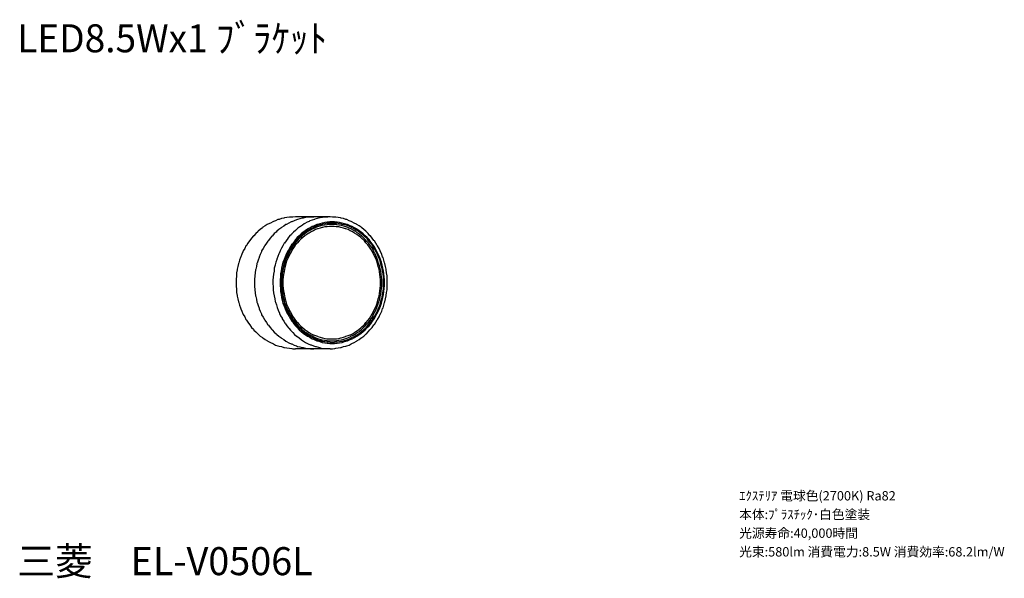
# Model space of a CAD drawing. Extents: x 66 to 224, y 39 to 129.
import ezdxf

# ---------------------------------------------------------------- set-up
doc = ezdxf.new("R2010")
doc.units = 0
doc.header["$LTSCALE"] = 0.1
doc.layers.get('0').update_dxf_attribs({"linetype": 'CONTINUOUS'})
doc.layers.add('SPEC', color=7, linetype='CONTINUOUS')
doc.styles.get("Standard").update_dxf_attribs({"font": 'txt.shx', "bigfont": 'extfont2.shx'})

# ---------------------------------------------------------------- blocks, each defined once
blk = doc.blocks.new('SPECEL-V0506L')
at = {"layer": 'SPEC'}
for s, p in [('ｴｸｽﾃﾘｱ 電球色(2700K) Ra82', (0, 0)), ('本体:ﾌﾟﾗｽﾁｯｸ･白色塗装', (0, -3)), ('光源寿命:40,000時間', (0, -6)), ('光束:580lm 消費電力:8.5W 消費効率:68.2lm/W', (0, -9))]:
    blk.add_text(s, height=1.5, dxfattribs=at).set_placement(p)

msp = doc.modelspace()

# ---------------------------------------------------------------- linework, layer by layer
at = {"color": 7}
for points in [[(110.26, 97.44), (109.88, 97.39), (109.33, 97.39), (108.9, 97.31), (108.52, 97.27), (108.4, 97.22), (108.02, 97.14), (107.64, 97.01), (107.47, 96.97), (107.09, 96.8), (106.75, 96.68), (106.62, 96.63), (106.24, 96.42), (105.86, 96.25), (105.73, 96.17), (105.43, 95.96), (105.05, 95.74), (104.97, 95.66), (104.63, 95.36), (104.29, 95.11), (104.21, 95.02), (103.91, 94.73), (103.57, 94.39), (103.53, 94.35), (103.23, 94.01), (102.94, 93.63), (102.89, 93.54), (102.64, 93.2), (102.39, 92.82), (102.3, 92.74), (102.13, 92.31), (101.88, 91.93), (101.84, 91.81), (101.67, 91.43), (101.5, 91), (101.45, 90.88), (101.29, 90.45), (101.16, 90.03), (101.12, 89.9), (101.03, 89.44), (100.91, 89.01), (100.91, 88.89), (100.82, 88.42), (100.78, 88), (100.78, 87.87), (100.74, 87.4), (100.74, 86.26), (100.78, 85.8), (100.78, 85.71), (100.82, 85.25), (100.91, 84.78), (100.91, 84.65), (101.03, 84.23), (101.12, 83.76), (101.16, 83.68), (101.29, 83.21), (101.45, 82.79), (101.5, 82.66), (101.67, 82.28), (101.84, 81.82), (101.88, 81.73), (102.13, 81.35), (102.3, 80.93), (102.39, 80.84), (102.64, 80.5), (102.89, 80.12), (102.94, 80.04), (103.23, 79.66), (103.53, 79.36), (103.57, 79.23), (103.91, 78.94), (104.21, 78.64), (104.29, 78.56), (104.63, 78.26), (104.97, 78.01), (105.05, 77.97), (105.43, 77.71), (105.77, 77.5), (105.86, 77.46), (106.24, 77.24), (106.62, 77.08), (106.75, 76.99), (107.09, 76.82), (107.47, 76.69), (107.64, 76.65), (108.02, 76.57), (108.4, 76.44), (108.52, 76.44), (108.9, 76.36), (109.33, 76.31), (109.71, 76.27), (109.88, 76.23), (110.26, 76.23)], [(113.22, 97.39), (112.67, 97.39), (112.29, 97.35), (111.91, 97.31), (111.53, 97.22), (111.36, 97.18), (110.98, 97.1), (110.6, 97.01), (110.47, 96.93), (110.09, 96.8), (109.71, 96.63), (109.58, 96.59), (109.2, 96.42), (108.86, 96.21), (108.74, 96.17), (108.4, 95.91), (108.02, 95.7), (107.93, 95.62), (107.59, 95.36), (107.26, 95.11), (107.17, 94.98), (106.87, 94.73), (106.58, 94.39), (106.49, 94.3), (106.2, 93.97), (105.94, 93.63), (105.86, 93.5), (105.6, 93.16), (105.35, 92.82), (105.31, 92.69), (105.1, 92.31), (104.84, 91.93), (104.8, 91.81), (104.63, 91.38), (104.46, 90.96), (104.42, 90.88), (104.29, 90.45), (104.12, 89.99), (104.08, 89.9), (103.99, 89.44), (103.91, 89.01), (103.87, 88.89), (103.78, 88.42), (103.74, 87.95), (103.74, 87.87), (103.7, 87.4), (103.7, 86.22), (103.74, 85.75), (103.74, 85.67), (103.78, 85.2), (103.87, 84.74), (103.91, 84.61), (103.99, 84.19), (104.08, 83.72), (104.12, 83.64), (104.29, 83.17), (104.42, 82.75), (104.46, 82.66), (104.63, 82.24), (104.8, 81.82), (104.84, 81.69), (105.1, 81.31), (105.31, 80.93), (105.35, 80.8), (105.6, 80.46), (105.86, 80.08), (105.94, 80), (106.2, 79.66), (106.49, 79.32), (106.58, 79.23), (106.87, 78.9), (107.17, 78.64), (107.26, 78.52), (107.59, 78.26), (107.93, 78.01), (108.02, 77.92), (108.4, 77.71), (108.74, 77.46), (108.86, 77.41), (109.2, 77.2), (109.58, 77.03), (109.71, 76.99), (110.09, 76.82), (110.47, 76.69), (110.6, 76.61), (110.98, 76.52), (111.36, 76.44), (111.53, 76.4), (111.91, 76.31), (112.29, 76.27), (112.67, 76.23), (113.22, 76.23)], [(115.85, 76.23), (116.23, 76.23), (116.61, 76.27), (116.74, 76.31), (117.12, 76.36), (117.5, 76.44), (117.62, 76.44), (118.01, 76.57), (118.39, 76.65), (118.51, 76.69), (118.9, 76.82), (119.23, 76.99), (119.36, 77.08), (119.7, 77.24), (120.08, 77.46), (120.16, 77.5), (120.5, 77.71), (120.84, 77.97), (120.93, 78.01), (121.27, 78.26), (121.56, 78.56), (121.69, 78.64), (121.98, 78.94), (122.24, 79.28), (122.32, 79.36), (122.62, 79.66), (122.87, 80.04), (122.96, 80.12), (123.21, 80.5), (123.42, 80.89), (123.47, 80.93), (123.72, 81.35), (123.89, 81.77), (123.93, 81.82), (124.14, 82.28), (124.27, 82.71), (124.36, 82.79), (124.48, 83.21), (124.61, 83.68), (124.65, 83.76), (124.74, 84.23), (124.86, 84.7), (124.86, 84.78), (124.91, 85.25), (124.99, 85.71), (124.99, 85.8), (125.03, 86.26), (125.03, 87.4), (124.99, 87.87), (124.99, 87.95), (124.91, 88.42), (124.86, 88.89), (124.86, 89.01), (124.74, 89.44), (124.65, 89.9), (124.61, 90.03), (124.48, 90.45), (124.36, 90.88), (124.27, 90.96), (124.14, 91.43), (123.93, 91.81), (123.89, 91.93), (123.72, 92.31), (123.47, 92.74), (123.42, 92.82), (123.21, 93.2), (122.96, 93.54), (122.87, 93.63), (122.62, 94.01), (122.32, 94.35), (122.24, 94.39), (121.98, 94.73), (121.69, 95.02), (121.56, 95.11), (121.27, 95.36), (120.93, 95.66), (120.84, 95.74), (120.5, 95.96), (120.16, 96.17), (120.08, 96.25), (119.7, 96.42), (119.36, 96.63), (119.23, 96.68), (118.9, 96.8), (118.51, 96.97), (118.39, 97.01), (118.01, 97.14), (117.62, 97.22), (117.5, 97.27), (117.12, 97.31), (116.74, 97.39), (116.23, 97.39), (115.85, 97.44), (115.47, 97.39), (115, 97.39), (114.62, 97.31), (114.24, 97.27), (114.15, 97.27), (113.77, 97.14), (113.39, 97.06), (113.31, 97.01), (112.97, 96.89), (112.59, 96.76), (112.5, 96.68), (112.17, 96.55), (111.78, 96.34), (111.7, 96.29), (111.4, 96.08), (111.06, 95.87), (110.98, 95.79), (110.64, 95.57), (110.34, 95.28), (110.26, 95.23), (109.96, 94.98), (109.67, 94.68), (109.63, 94.6), (109.33, 94.3), (109.07, 93.97), (109.03, 93.92), (108.78, 93.58), (108.52, 93.2), (108.48, 93.16), (108.27, 92.78), (108.02, 92.4), (108.02, 92.36), (107.8, 91.93), (107.64, 91.55), (107.59, 91.47), (107.42, 91.04), (107.26, 90.62), (107.26, 90.58), (107.13, 90.16), (107, 89.69), (107, 89.65), (106.87, 89.18), (106.83, 88.72), (106.83, 88.67), (106.75, 88.21), (106.7, 87.74), (106.7, 87.7), (106.66, 87.24), (106.66, 86.64), (106.7, 86.22), (106.7, 85.71), (106.75, 85.2), (106.83, 84.74), (106.87, 84.7), (106.96, 84.23), (107.04, 83.81), (107.09, 83.72), (107.21, 83.3), (107.34, 82.87), (107.34, 82.83), (107.51, 82.41), (107.72, 81.94), (107.72, 81.9), (107.89, 81.52), (108.14, 81.14), (108.14, 81.05), (108.4, 80.67), (108.61, 80.29), (108.65, 80.25), (108.9, 79.91), (109.16, 79.57), (109.24, 79.49), (109.5, 79.19), (109.79, 78.9), (109.84, 78.85), (110.13, 78.52), (110.43, 78.26), (110.51, 78.22), (110.85, 77.97), (111.19, 77.71), (111.23, 77.67), (111.57, 77.46), (111.91, 77.24), (112, 77.2), (112.33, 77.03), (112.71, 76.86), (112.8, 76.86), (113.18, 76.69), (113.52, 76.57), (113.6, 76.57), (113.99, 76.48), (114.37, 76.36)], [(116.19, 96.59), (115.8, 96.59), (115.42, 96.55), (115.38, 96.55), (115, 96.51), (114.62, 96.42), (114.58, 96.42), (114.2, 96.29), (113.82, 96.17), (113.73, 96.17), (113.39, 96.04), (113.05, 95.87), (112.97, 95.87), (112.63, 95.66), (112.29, 95.49), (112.21, 95.45), (111.91, 95.23), (111.57, 94.98), (111.53, 94.94), (111.19, 94.68), (110.89, 94.39), (110.56, 94.09), (110.3, 93.75), (110.26, 93.75), (110.01, 93.37), (109.75, 93.03), (109.71, 93.03), (109.46, 92.65), (109.24, 92.27), (109.24, 92.23), (108.99, 91.85), (108.78, 91.43), (108.61, 91), (108.44, 90.58), (108.27, 90.11), (108.14, 89.65), (108.06, 89.18), (107.97, 88.76), (107.89, 88.25), (107.85, 87.78), (107.8, 87.32), (107.8, 86.35), (107.85, 85.88), (107.89, 85.41), (107.97, 84.95), (108.06, 84.48), (108.14, 83.98), (108.27, 83.55), (108.44, 83.09), (108.61, 82.66), (108.78, 82.24), (108.78, 82.2), (108.99, 81.82), (109.24, 81.39), (109.46, 81.01), (109.71, 80.63), (109.75, 80.63), (110.01, 80.25), (110.26, 79.91), (110.3, 79.91), (110.56, 79.62), (110.89, 79.28), (111.19, 78.98), (111.53, 78.73), (111.57, 78.68), (111.91, 78.47), (112.21, 78.22), (112.29, 78.22), (112.63, 78.01), (112.97, 77.84), (113.05, 77.8), (113.39, 77.63), (113.73, 77.5), (113.82, 77.5), (114.2, 77.37), (114.58, 77.24), (114.62, 77.24), (115, 77.2), (115.38, 77.12), (115.42, 77.12), (115.8, 77.08), (116.57, 77.08), (116.95, 77.12), (116.99, 77.12), (117.37, 77.2), (117.75, 77.24), (117.79, 77.24), (118.18, 77.37), (118.56, 77.5), (118.64, 77.5), (118.98, 77.63), (119.36, 77.8), (119.4, 77.84), (119.74, 78.01), (120.08, 78.22), (120.16, 78.22), (120.46, 78.47), (120.8, 78.68), (120.84, 78.73), (121.18, 78.98), (121.48, 79.28), (121.82, 79.62), (122.11, 79.91), (122.37, 80.25), (122.66, 80.63), (122.92, 81.01), (123.13, 81.39), (123.38, 81.82), (123.59, 82.2), (123.59, 82.24), (123.76, 82.66), (123.93, 83.09), (124.1, 83.55), (124.23, 83.98), (124.31, 84.48), (124.4, 84.95), (124.48, 85.41), (124.52, 85.88), (124.57, 86.35), (124.57, 87.32), (124.52, 87.78), (124.48, 88.25), (124.4, 88.76), (124.31, 89.18), (124.23, 89.65), (124.1, 90.11), (123.93, 90.58), (123.76, 91), (123.59, 91.43), (123.38, 91.85), (123.13, 92.23), (123.13, 92.27), (122.92, 92.65), (122.66, 93.03), (122.37, 93.37), (122.11, 93.75), (121.82, 94.09), (121.48, 94.39), (121.18, 94.68), (120.84, 94.94), (120.8, 94.98), (120.46, 95.23), (120.16, 95.45), (120.08, 95.49), (119.74, 95.66), (119.4, 95.87), (119.36, 95.87), (118.98, 96.04), (118.64, 96.17), (118.56, 96.17), (118.18, 96.29), (117.79, 96.42), (117.75, 96.42), (117.37, 96.51), (116.99, 96.55), (116.95, 96.55), (116.57, 96.59), (116.19, 96.59)], [(115.85, 97.44), (110.26, 97.44)], [(115.97, 96.59), (115.97, 96.59)], [(116.23, 96.42), (115.85, 96.38), (115.38, 96.38), (115, 96.29), (114.62, 96.25), (114.58, 96.21), (114.24, 96.12), (113.86, 96), (113.82, 96), (113.43, 95.87), (113.1, 95.7), (113.05, 95.66), (112.71, 95.49), (112.33, 95.28), (112, 95.07), (111.66, 94.81), (111.66, 94.77), (111.32, 94.52), (111.02, 94.26), (110.98, 94.22), (110.68, 93.97), (110.39, 93.63), (110.39, 93.58), (110.13, 93.25), (109.88, 92.95), (109.84, 92.91), (109.63, 92.57), (109.37, 92.19), (109.37, 92.15), (109.16, 91.77), (108.95, 91.34), (108.78, 90.92), (108.61, 90.49), (108.48, 90.07), (108.35, 89.61), (108.23, 89.14), (108.14, 88.67), (108.06, 88.25), (108.02, 87.78), (107.97, 87.28), (107.97, 86.39), (108.02, 85.88), (108.06, 85.46), (108.14, 84.95), (108.23, 84.48), (108.35, 84.06), (108.48, 83.59), (108.61, 83.17), (108.78, 82.75), (108.95, 82.33), (109.16, 81.9), (109.37, 81.52), (109.63, 81.14), (109.84, 80.76), (109.88, 80.76), (110.13, 80.42), (110.39, 80.08), (110.39, 80.04), (110.68, 79.74), (110.98, 79.45), (111.02, 79.4), (111.32, 79.15), (111.66, 78.9), (111.66, 78.85), (112, 78.6), (112.33, 78.39), (112.71, 78.18), (113.05, 78.01), (113.1, 77.97), (113.43, 77.84), (113.82, 77.67), (113.86, 77.67), (114.24, 77.54), (114.58, 77.46), (114.62, 77.46), (115, 77.37), (115.38, 77.33), (115.47, 77.33), (115.85, 77.29), (116.23, 77.24), (116.57, 77.29), (116.95, 77.33), (116.99, 77.33), (117.37, 77.37), (117.75, 77.46), (117.79, 77.46), (118.18, 77.54), (118.56, 77.67), (118.6, 77.67), (118.94, 77.84), (119.32, 77.97), (119.32, 78.01), (119.7, 78.18), (120.04, 78.39), (120.08, 78.39), (120.42, 78.6), (120.72, 78.85), (120.76, 78.9), (121.1, 79.15), (121.39, 79.4), (121.44, 79.45), (121.73, 79.74), (121.98, 80.04), (121.98, 80.08), (122.28, 80.42), (122.54, 80.76), (122.58, 80.76), (122.79, 81.14), (123, 81.52), (123.04, 81.52), (123.26, 81.9), (123.47, 82.33), (123.64, 82.75), (123.81, 83.17), (123.93, 83.59), (124.06, 84.06), (124.19, 84.48), (124.27, 84.95), (124.36, 85.46), (124.4, 85.88), (124.4, 87.78), (124.36, 88.25), (124.27, 88.67), (124.19, 89.14), (124.06, 89.61), (123.93, 90.07), (123.81, 90.49), (123.64, 90.92), (123.47, 91.34), (123.26, 91.77), (123.04, 92.15), (123, 92.19), (122.79, 92.57), (122.58, 92.91), (122.54, 92.95), (122.28, 93.25), (121.98, 93.58), (121.98, 93.63), (121.73, 93.97), (121.44, 94.22), (121.39, 94.26), (121.1, 94.52), (120.76, 94.77), (120.72, 94.81), (120.42, 95.07), (120.08, 95.28), (120.04, 95.28), (119.7, 95.49), (119.32, 95.66), (119.32, 95.7), (118.94, 95.87), (118.6, 96), (118.56, 96), (118.18, 96.12), (117.79, 96.21), (117.75, 96.25), (117.37, 96.29), (116.99, 96.38), (116.57, 96.38), (116.23, 96.42)], [(116.1, 96.17), (115.38, 96.17), (115.34, 96.12), (114.96, 96.08), (114.58, 96), (114.54, 96), (114.2, 95.91), (113.82, 95.79), (113.77, 95.79), (113.43, 95.66), (113.1, 95.49), (113.05, 95.49), (112.71, 95.28), (112.38, 95.11), (112.33, 95.11), (112, 94.85), (111.7, 94.64), (111.66, 94.6), (111.32, 94.35), (111.06, 94.09), (111.02, 94.09), (110.73, 93.75), (110.43, 93.46), (110.18, 93.12), (109.92, 92.78), (109.92, 92.74), (109.67, 92.44), (109.46, 92.06), (109.41, 92.02), (109.24, 91.64), (109.03, 91.26), (109.03, 91.21), (108.86, 90.83), (108.69, 90.41), (108.52, 89.99), (108.44, 89.56), (108.31, 89.1), (108.23, 88.67), (108.14, 88.21), (108.14, 87.74), (108.1, 87.28), (108.1, 86.39), (108.14, 85.92), (108.14, 85.46), (108.23, 84.99), (108.31, 84.57), (108.44, 84.1), (108.52, 83.68), (108.69, 83.26), (108.86, 82.83), (109.03, 82.41), (109.24, 82.03), (109.41, 81.65), (109.46, 81.65), (109.67, 81.27), (109.92, 80.89), (110.18, 80.55), (110.43, 80.25), (110.43, 80.21), (110.73, 79.91), (111.02, 79.62), (111.06, 79.57), (111.32, 79.32), (111.66, 79.07), (111.7, 79.02), (112, 78.81), (112.33, 78.6), (112.38, 78.56), (112.71, 78.39), (113.05, 78.22), (113.1, 78.18), (113.43, 78.01), (113.77, 77.88), (113.82, 77.88), (114.2, 77.75), (114.54, 77.67), (114.58, 77.63), (114.96, 77.58), (115.34, 77.54), (115.38, 77.5), (116.86, 77.5), (116.91, 77.54), (117.24, 77.58), (117.62, 77.63), (117.67, 77.67), (118.05, 77.75), (118.39, 77.88), (118.43, 77.88), (118.81, 78.01), (119.15, 78.18), (119.19, 78.22), (119.53, 78.39), (119.83, 78.56), (119.91, 78.6), (120.21, 78.81), (120.55, 79.02), (120.55, 79.07), (120.89, 79.32), (121.18, 79.57), (121.18, 79.62), (121.48, 79.91), (121.77, 80.21), (121.77, 80.25), (122.07, 80.55), (122.32, 80.89), (122.58, 81.27), (122.75, 81.65), (122.79, 81.65), (123, 82.03), (123.17, 82.41), (123.21, 82.41), (123.38, 82.83), (123.51, 83.26), (123.64, 83.68), (123.76, 84.1), (123.89, 84.57), (123.97, 84.99), (124.06, 85.46), (124.1, 85.92), (124.14, 86.39), (124.14, 87.28), (124.1, 87.74), (124.06, 88.21), (123.97, 88.67), (123.89, 89.1), (123.76, 89.56), (123.64, 89.99), (123.51, 90.41), (123.38, 90.83), (123.21, 91.21), (123.17, 91.26), (123, 91.64), (122.79, 92.02), (122.75, 92.06), (122.58, 92.44), (122.32, 92.74), (122.32, 92.78), (122.07, 93.12), (121.77, 93.46), (121.48, 93.75), (121.18, 94.09), (120.89, 94.35), (120.55, 94.6), (120.55, 94.64), (120.21, 94.85), (119.91, 95.11), (119.83, 95.11), (119.53, 95.28), (119.19, 95.49), (119.15, 95.49), (118.81, 95.66), (118.43, 95.79), (118.39, 95.79), (118.05, 95.91), (117.67, 96), (117.62, 96), (117.24, 96.08), (116.91, 96.12), (116.86, 96.17), (116.1, 96.17)], [(116.1, 95.87), (115.76, 95.87), (115.38, 95.83), (115.34, 95.83), (115, 95.79), (114.62, 95.7), (114.58, 95.7), (114.24, 95.62), (113.86, 95.49), (113.82, 95.49), (113.48, 95.36), (113.18, 95.19), (113.1, 95.15), (112.8, 95.02), (112.46, 94.81), (112.42, 94.77), (112.08, 94.6), (111.78, 94.35), (111.45, 94.09), (111.15, 93.84), (110.85, 93.54), (110.6, 93.25), (110.56, 93.2), (110.3, 92.91), (110.05, 92.57), (109.79, 92.23), (109.63, 91.85), (109.41, 91.47), (109.2, 91.09), (109.03, 90.71), (108.86, 90.28), (108.74, 89.9), (108.61, 89.44), (108.52, 89.01), (108.44, 88.59), (108.35, 88.17), (108.31, 87.74), (108.27, 87.28), (108.27, 86.39), (108.31, 85.96), (108.35, 85.5), (108.44, 85.08), (108.52, 84.65), (108.61, 84.23), (108.74, 83.81), (108.86, 83.38), (109.03, 82.96), (109.2, 82.58), (109.41, 82.2), (109.63, 81.82), (109.79, 81.44), (110.05, 81.1), (110.3, 80.76), (110.56, 80.46), (110.6, 80.42), (110.85, 80.12), (111.15, 79.87), (111.15, 79.83), (111.45, 79.57), (111.78, 79.32), (111.78, 79.28), (112.08, 79.11), (112.42, 78.85), (112.46, 78.85), (112.8, 78.64), (113.1, 78.47), (113.18, 78.47), (113.48, 78.35), (113.82, 78.22), (113.86, 78.18), (114.24, 78.09), (114.58, 77.97), (114.62, 77.97), (115, 77.88), (115.34, 77.84), (115.76, 77.84), (116.1, 77.8), (116.48, 77.84), (116.86, 77.84), (117.24, 77.88), (117.58, 77.97), (117.62, 77.97), (118.01, 78.09), (118.34, 78.18), (118.39, 78.22), (118.73, 78.35), (119.06, 78.47), (119.11, 78.47), (119.45, 78.64), (119.78, 78.85), (120.12, 79.11), (120.42, 79.28), (120.46, 79.32), (120.76, 79.57), (121.05, 79.83), (121.1, 79.87), (121.35, 80.12), (121.6, 80.42), (121.65, 80.46), (121.9, 80.76), (122.15, 81.1), (122.37, 81.44), (122.62, 81.82), (122.83, 82.2), (123, 82.58), (123.21, 82.96), (123.34, 83.38), (123.47, 83.81), (123.59, 84.23), (123.72, 84.65), (123.76, 85.08), (123.85, 85.5), (123.89, 85.96), (123.93, 86.39), (123.93, 87.28), (123.89, 87.74), (123.85, 88.17), (123.76, 88.59), (123.72, 89.01), (123.59, 89.44), (123.47, 89.9), (123.34, 90.28), (123.21, 90.71), (123, 91.09), (122.83, 91.47), (122.62, 91.85), (122.37, 92.23), (122.15, 92.57), (121.9, 92.91), (121.65, 93.2), (121.6, 93.25), (121.35, 93.54), (121.1, 93.84), (121.05, 93.84), (120.76, 94.09), (120.46, 94.35), (120.42, 94.35), (120.12, 94.6), (119.78, 94.77), (119.78, 94.81), (119.45, 95.02), (119.11, 95.15), (119.06, 95.19), (118.73, 95.36), (118.39, 95.49), (118.34, 95.49), (118.01, 95.62), (117.62, 95.7), (117.58, 95.7), (117.24, 95.79), (116.86, 95.83), (116.82, 95.83), (116.48, 95.87), (116.1, 95.87)], [(115.93, 96.17), (115.93, 96.17)], [(115.93, 95.87), (115.93, 95.87)], [(116.02, 96.38), (116.02, 96.38)], [(115.85, 76.23), (110.26, 76.23)]]:
    msp.add_lwpolyline(points, dxfattribs=at)

# ---------------------------------------------------------------- block references
msp.add_blockref('SPECEL-V0506L', (181.58, 51.85))

# ---------------------------------------------------------------- texts
for s, width, p in [('LED8.5Wx1 ﾌﾞﾗｹｯﾄ', 0.969826, (65.57, 123.85)), ('三菱\u3000EL-V0506L', 0.989333, (65.57, 39.85))]:
    msp.add_text(s, height=4.5, dxfattribs=dict(at, width=width)).set_placement(p)

doc.saveas('drawing.dxf')
